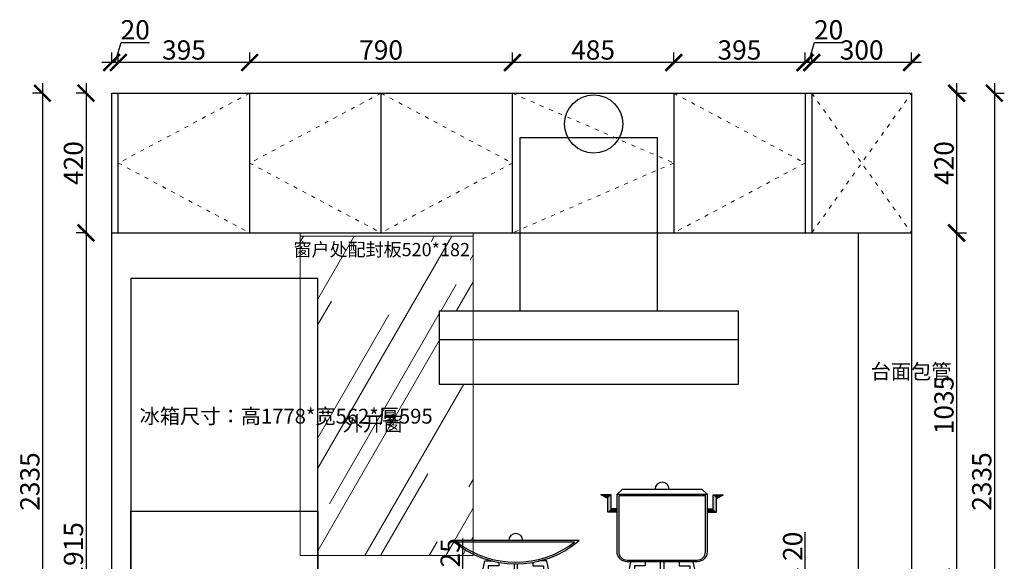
# Model space of a CAD drawing. Units: millimetres. Extents: x 12786 to 35812, y -17292 to -10030.
# Drawn here: x 21806 to 24767, y -14262 to -12633 of the extents above; entities that cross this region are included whole.
import ezdxf

# ---------------------------------------------------------------- set-up
doc = ezdxf.new("R2010")
doc.units = ezdxf.units.MM
doc.linetypes.add('ACAD_ISO03W100', pattern=[30, 12, -18])
doc.layers.add('1', color=7, linetype='Continuous', lineweight=20)
doc.layers.add('2', color=8, linetype='Continuous', lineweight=9)
doc.layers.add('样块', color=245, linetype='Continuous')
doc.styles.get("Standard").update_dxf_attribs({"font": 'arial.ttf'})
doc.dimstyles.new('ISO-25', dxfattribs={"dimtxt": 80, "dimasz": 55, "dimexe": 50, "dimexo": 50, "dimtad": 1, "dimdec": 0, "dimtxsty": 'Standard', "dimblk": 'ARCHTICK', "dimcen": 3, "dimdle": 50, "dimadec": 0, "dimazin": 0, "dimtfac": 1, "dimtdec": 0, "dimtmove": 0, "dimatfit": 3, "dimfxl": 50, "dimfxlon": 1, "dimarcsym": 0})

# ---------------------------------------------------------------- blocks, each defined once
blk = doc.blocks.new('A$C2DDA7C09')
at = {"layer": '样块', "color": 4, "lineweight": 30}
for p, q in [((467.3, 274), (446.4, 285.2)), ((477.3, 285.2), (446.4, 285.2)), ((477.3, 285.2), (446.4, 285.2)), ((467.3, 274), (446.4, 285.2)), ((467.3, 233), (467.3, 274)), ((467.3, 233), (467.3, 274)), ((477.3, 243), (477.3, 285.2)), ((477.3, 243), (477.3, 285.2)), ((495.5, 287.2), (766.2, 287.2)), ((784.4, 243), (784.4, 285.2)), ((784.4, 285.2), (815.3, 285.2)), ((794.4, 274), (815.3, 285.2)), ((794.4, 233), (794.4, 274)), ((495.5, 243), (477.3, 243)), ((495.5, 243), (477.3, 243)), ((766.2, 243), (784.4, 243)), ((495.5, 233), (467.3, 233)), ((495.5, 233), (467.3, 233)), ((766.2, 233), (794.4, 233)), ((140.8, 58), (185.8, 58)), ((140.8, 50), (140.8, 58)), ((195.8, 58), (240.8, 58)), ((240.8, 50), (240.8, 58)), ((625.8, 58), (580.8, 58)), ((580.8, 50), (580.8, 58)), ((680.8, 58), (635.8, 58)), ((680.8, 50), (680.8, 58))]:
    blk.add_line(p, q, dxfattribs=at)
for points in [[(750.1, 302.2), (766.2, 287.2), (766.2, 114.2, -0.414214), (736.2, 84.2), (525.5, 84.2, -0.414214), (495.5, 114.2), (495.5, 287.2), (511.6, 302.2)], [(525.5, 89.2), (736.2, 89.2, 0.414214), (761.2, 114.2), (761.2, 282.2), (500.5, 282.2), (500.5, 114.2, 0.414214)], [(0, 148.1, 0.368879), (381.7, 148.1)], [(14.1, 143.1, 0.341676), (367.6, 143.1)]]:
    blk.add_lwpolyline(points, format="xyb", close=True, dxfattribs=at)
for points in [[(87.4, 40), (97.4, 86.5), (119.6, 86.5)], [(139.6, 82.2), (139.6, 71.5), (107.4, 71.5), (107.4, 40)], [(185.8, 77.8), (185.8, 40)], [(195.8, 40), (195.8, 77.8)], [(242.1, 82.2), (242.1, 71.5), (274.2, 71.5), (274.2, 40)], [(294.2, 40), (284.2, 86.5), (262, 86.5)], [(527.4, 40), (536.9, 84.2)], [(579.6, 84.2), (579.6, 71.5), (547.4, 71.5), (547.4, 40)], [(625.8, 40), (625.8, 84.2)], [(635.8, 84.2), (635.8, 40)], [(682.1, 84.2), (682.1, 71.5), (714.2, 71.5), (714.2, 40)], [(734.2, 40), (724.7, 84.2)], [(185.8, 50), (115.8, 50), (115.8, 40), (265.8, 40), (265.8, 50), (195.8, 50)], [(635.8, 50), (705.8, 50), (705.8, 40), (555.8, 40), (555.8, 50), (625.8, 50)]]:
    blk.add_lwpolyline(points, dxfattribs=at)
for points in [[(20.8, 30), (800.8, 30), (800.8, 40), (20.8, 40)], [(345.8, 40), (375.8, 40), (375.8, 55), (345.8, 55)], [(475.8, 40), (445.8, 40), (445.8, 55), (475.8, 55)]]:
    blk.add_lwpolyline(points, close=True, dxfattribs=at)
at = {"layer": '样块', "color": 4, "linetype": 'ACAD_ISO03W100', "lineweight": 30}
blk.add_lwpolyline([(50.8, 30), (50.8, 20, 0.414214), (70.8, 0), (750.8, 0, 0.414214), (770.8, 20), (770.8, 30)], format="xyb", dxfattribs=at)
at = {"layer": '样块', "color": 4, "lineweight": 30}
for centre, radius in [((630.8, 302.2), 21.3), ((190.8, 148.1), 21)]:
    blk.add_arc(centre, radius, 0, 180, dxfattribs=at)
for points in [[(446.4, 285.2), (467.3, 274), (477.3, 285.2)], [(467.3, 274), (477.3, 285.2), (467.3, 233), (477.3, 243)], [(815.3, 285.2), (794.4, 274), (784.4, 285.2)], [(794.4, 274), (784.4, 285.2), (794.4, 233), (784.4, 243)], [(477.3, 243), (467.3, 233), (495.5, 243), (495.5, 233)], [(784.4, 243), (794.4, 233), (766.2, 243), (766.2, 233)]]:
    blk.add_solid(points, dxfattribs=at)
blk = doc.blocks.new('A$C664959D5')
at = {"color": 8}
for p, q in [((-950.8, 557.3), (-537.8, 557.3)), ((-950.8, 35.3), (-950.8, 557.3)), ((-537.8, 35.3), (-537.8, 557.3)), ((-1194.3, -50.2), (-294.3, -50.2))]:
    blk.add_line(p, q, dxfattribs=at)
blk.add_lwpolyline([(-1194.3, -184.7), (-294.3, -184.7), (-294.3, 35.3), (-1194.3, 35.3)], close=True, dxfattribs=at)
blk = doc.blocks.new('A$C2A666BCA')
at = {"color": 8}
for points in [[(-683.2, -472.2), (-121.2, -472.2), (-121.2, 1305.8), (-683.2, 1305.8)], [(-121.2, 325.7), (-683.2, 325.7), (-683.2, 606.6), (-121.2, 606.6)], [(-683.2, -472.2), (-121.2, -472.2), (-121.2, 325.7), (-683.2, 325.7)]]:
    blk.add_lwpolyline(points, close=True, dxfattribs=at)
blk = doc.blocks.new('_ArchTick')
at = {"color": 0, "linetype": 'ByBlock', "const_width": 0.15}
blk.add_lwpolyline([(-0.5, -0.5), (0.5, 0.5)], dxfattribs=at)
blk = doc.blocks.new('*D66')
at = {"color": 1, "lineweight": -2, "transparency": 16777216}
for p, q in [((24187.6, -12765.3), (24187.6, -12732.3)), ((24487.6, -12765.3), (24487.6, -12732.3)), ((24517.6, -12762.3), (24157.6, -12762.3))]:
    blk.add_line(p, q, dxfattribs=at)
at = {"layer": 'Defpoints', "color": 0, "transparency": 16777216}
for p in [(24187.6, -12762.3), (24487.6, -12854.6), (24187.6, -12905.9)]:
    blk.add_point(p, dxfattribs=at)
at = {"color": 1, "lineweight": -2, "transparency": 16777216, "xscale": 50, "yscale": 50, "zscale": 50, "rotation": 180}
blk.add_blockref('_ArchTick', (24187.6, -12762.3), dxfattribs=at)
at = {"color": 1, "lineweight": -2, "transparency": 16777216, "xscale": 50, "yscale": 50, "zscale": 50}
blk.add_blockref('_ArchTick', (24487.6, -12762.3), dxfattribs=at)
at = {"color": 1, "transparency": 16777216, "insert": (24337.6, -12732.1), "char_height": 58, "attachment_point": 5}
blk.add_mtext('300', dxfattribs=at)
blk = doc.blocks.new('*D67')
at = {"color": 1, "lineweight": -2, "transparency": 16777216}
for p, q in [((24177.6, -12762.3), (24195.8, -12701.8)), ((24195.8, -12701.8), (24280.9, -12701.8)), ((24167.6, -12765.3), (24167.6, -12732.3)), ((24187.6, -12765.3), (24187.6, -12732.3)), ((24217.6, -12762.3), (24137.6, -12762.3))]:
    blk.add_line(p, q, dxfattribs=at)
at = {"layer": 'Defpoints', "color": 0, "transparency": 16777216}
for p in [(24167.6, -12762.3), (24167.6, -12854.6), (24187.6, -12905.9)]:
    blk.add_point(p, dxfattribs=at)
at = {"color": 1, "lineweight": -2, "transparency": 16777216, "xscale": 50, "yscale": 50, "zscale": 50, "rotation": 180}
blk.add_blockref('_ArchTick', (24167.6, -12762.3), dxfattribs=at)
at = {"color": 1, "lineweight": -2, "transparency": 16777216, "xscale": 50, "yscale": 50, "zscale": 50}
blk.add_blockref('_ArchTick', (24187.6, -12762.3), dxfattribs=at)
at = {"color": 1, "transparency": 16777216, "insert": (24238.3, -12671.5), "char_height": 58, "attachment_point": 5}
blk.add_mtext('20', dxfattribs=at)
blk = doc.blocks.new('*D68')
at = {"color": 1, "lineweight": -2, "transparency": 16777216}
for p, q in [((23772.6, -12765.3), (23772.6, -12732.3)), ((24167.6, -12765.3), (24167.6, -12732.3)), ((24197.6, -12762.3), (23742.6, -12762.3))]:
    blk.add_line(p, q, dxfattribs=at)
at = {"layer": 'Defpoints', "color": 0, "transparency": 16777216}
for p in [(23772.6, -12762.3), (23772.6, -12854.6), (24167.6, -12854.6)]:
    blk.add_point(p, dxfattribs=at)
at = {"color": 1, "lineweight": -2, "transparency": 16777216, "xscale": 50, "yscale": 50, "zscale": 50, "rotation": 180}
blk.add_blockref('_ArchTick', (23772.6, -12762.3), dxfattribs=at)
at = {"color": 1, "lineweight": -2, "transparency": 16777216, "xscale": 50, "yscale": 50, "zscale": 50}
blk.add_blockref('_ArchTick', (24167.6, -12762.3), dxfattribs=at)
at = {"color": 1, "transparency": 16777216, "insert": (23970.1, -12732.1), "char_height": 58, "attachment_point": 5}
blk.add_mtext('395', dxfattribs=at)
blk = doc.blocks.new('*D69')
at = {"color": 1, "lineweight": -2, "transparency": 16777216}
for p, q in [((23287.6, -12765.3), (23287.6, -12732.3)), ((23772.6, -12765.3), (23772.6, -12732.3)), ((23802.6, -12762.3), (23257.6, -12762.3))]:
    blk.add_line(p, q, dxfattribs=at)
at = {"layer": 'Defpoints', "color": 0, "transparency": 16777216}
for p in [(23287.6, -12762.3), (23772.6, -12854.6), (23287.6, -12889.2)]:
    blk.add_point(p, dxfattribs=at)
at = {"color": 1, "lineweight": -2, "transparency": 16777216, "xscale": 50, "yscale": 50, "zscale": 50, "rotation": 180}
blk.add_blockref('_ArchTick', (23287.6, -12762.3), dxfattribs=at)
at = {"color": 1, "lineweight": -2, "transparency": 16777216, "xscale": 50, "yscale": 50, "zscale": 50}
blk.add_blockref('_ArchTick', (23772.6, -12762.3), dxfattribs=at)
at = {"color": 1, "transparency": 16777216, "insert": (23530.1, -12732.1), "char_height": 58, "attachment_point": 5}
blk.add_mtext('485', dxfattribs=at)
blk = doc.blocks.new('*D70')
at = {"color": 1, "lineweight": -2, "transparency": 16777216}
for p, q in [((22497.6, -12765.3), (22497.6, -12732.3)), ((23287.6, -12765.3), (23287.6, -12732.3)), ((23317.6, -12762.3), (22467.6, -12762.3))]:
    blk.add_line(p, q, dxfattribs=at)
at = {"layer": 'Defpoints', "color": 0, "transparency": 16777216}
for p in [(22497.6, -12762.3), (22497.6, -12908), (23287.6, -12889.2)]:
    blk.add_point(p, dxfattribs=at)
at = {"color": 1, "lineweight": -2, "transparency": 16777216, "xscale": 50, "yscale": 50, "zscale": 50, "rotation": 180}
blk.add_blockref('_ArchTick', (22497.6, -12762.3), dxfattribs=at)
at = {"color": 1, "lineweight": -2, "transparency": 16777216, "xscale": 50, "yscale": 50, "zscale": 50}
blk.add_blockref('_ArchTick', (23287.6, -12762.3), dxfattribs=at)
at = {"color": 1, "transparency": 16777216, "insert": (22892.6, -12732.1), "char_height": 58, "attachment_point": 5}
blk.add_mtext('790', dxfattribs=at)
blk = doc.blocks.new('*D71')
at = {"color": 1, "lineweight": -2, "transparency": 16777216}
for p, q in [((22102.6, -12765.3), (22102.6, -12732.3)), ((22497.6, -12765.3), (22497.6, -12732.3)), ((22527.6, -12762.3), (22072.6, -12762.3))]:
    blk.add_line(p, q, dxfattribs=at)
at = {"layer": 'Defpoints', "color": 0, "transparency": 16777216}
for p in [(22102.6, -12762.3), (22102.6, -12893.4), (22497.6, -12908)]:
    blk.add_point(p, dxfattribs=at)
at = {"color": 1, "lineweight": -2, "transparency": 16777216, "xscale": 50, "yscale": 50, "zscale": 50, "rotation": 180}
blk.add_blockref('_ArchTick', (22102.6, -12762.3), dxfattribs=at)
at = {"color": 1, "lineweight": -2, "transparency": 16777216, "xscale": 50, "yscale": 50, "zscale": 50}
blk.add_blockref('_ArchTick', (22497.6, -12762.3), dxfattribs=at)
at = {"color": 1, "transparency": 16777216, "insert": (22300.1, -12732.1), "char_height": 58, "attachment_point": 5}
blk.add_mtext('395', dxfattribs=at)
blk = doc.blocks.new('*D72')
at = {"color": 1, "lineweight": -2, "transparency": 16777216}
for p, q in [((22092.6, -12762.3), (22110.8, -12701.8)), ((22110.8, -12701.8), (22195.9, -12701.8)), ((22082.6, -12765.3), (22082.6, -12732.3)), ((22102.6, -12765.3), (22102.6, -12732.3)), ((22132.6, -12762.3), (22052.6, -12762.3))]:
    blk.add_line(p, q, dxfattribs=at)
at = {"layer": 'Defpoints', "color": 0, "transparency": 16777216}
for p in [(22082.6, -12762.3), (22082.6, -12878.8), (22102.6, -12893.4)]:
    blk.add_point(p, dxfattribs=at)
at = {"color": 1, "lineweight": -2, "transparency": 16777216, "xscale": 50, "yscale": 50, "zscale": 50, "rotation": 180}
blk.add_blockref('_ArchTick', (22082.6, -12762.3), dxfattribs=at)
at = {"color": 1, "lineweight": -2, "transparency": 16777216, "xscale": 50, "yscale": 50, "zscale": 50}
blk.add_blockref('_ArchTick', (22102.6, -12762.3), dxfattribs=at)
at = {"color": 1, "transparency": 16777216, "insert": (22153.3, -12671.5), "char_height": 58, "attachment_point": 5}
blk.add_mtext('20', dxfattribs=at)
blk = doc.blocks.new('*D73')
at = {"color": 1, "lineweight": -2, "transparency": 16777216}
for p, q in [((24622.9, -12824.6), (24622.9, -13304.6)), ((24619.9, -12854.6), (24652.9, -12854.6)), ((24619.9, -13274.6), (24652.9, -13274.6))]:
    blk.add_line(p, q, dxfattribs=at)
at = {"layer": 'Defpoints', "color": 0, "transparency": 16777216}
for p in [(24487.6, -12854.6), (24487.6, -13274.6), (24622.9, -13274.6)]:
    blk.add_point(p, dxfattribs=at)
at = {"color": 1, "lineweight": -2, "transparency": 16777216, "xscale": 50, "yscale": 50, "zscale": 50}
for p, rotation in [((24622.9, -12854.6), 90), ((24622.9, -13274.6), 270)]:
    blk.add_blockref('_ArchTick', p, dxfattribs=dict(at, rotation=rotation))
at = {"color": 1, "transparency": 16777216, "insert": (24592.7, -13064.6), "char_height": 58, "attachment_point": 5, "rotation": 90}
blk.add_mtext('420', dxfattribs=at)
blk = doc.blocks.new('*D74')
at = {"color": 1, "lineweight": -2, "transparency": 16777216}
for p, q in [((24622.9, -13244.6), (24622.9, -14339.6)), ((24619.9, -13274.6), (24652.9, -13274.6)), ((24619.9, -14309.6), (24652.9, -14309.6))]:
    blk.add_line(p, q, dxfattribs=at)
at = {"layer": 'Defpoints', "color": 0, "transparency": 16777216}
for p in [(24487.6, -13274.6), (24487.6, -14309.6), (24622.9, -14309.6)]:
    blk.add_point(p, dxfattribs=at)
at = {"color": 1, "lineweight": -2, "transparency": 16777216, "xscale": 50, "yscale": 50, "zscale": 50}
for p, rotation in [((24622.9, -13274.6), 90), ((24622.9, -14309.6), 270)]:
    blk.add_blockref('_ArchTick', p, dxfattribs=dict(at, rotation=rotation))
at = {"color": 1, "transparency": 16777216, "insert": (24592.6, -13792.1), "char_height": 58, "attachment_point": 5, "rotation": 90}
blk.add_mtext('1035', dxfattribs=at)
blk = doc.blocks.new('*D76')
at = {"color": 1, "lineweight": -2, "transparency": 16777216}
for p, q in [((24168, -14309.6), (24168, -14174.4)), ((24168, -14309.6), (24138, -14309.6)), ((24168, -14359.6), (24168, -14309.6)), ((24168, -14329.6), (24138, -14329.6))]:
    blk.add_line(p, q, dxfattribs=at)
at = {"layer": 'Defpoints', "color": 0, "transparency": 16777216}
for p in [(24168, -14309.6), (24183.7, -14309.6), (24183.7, -14329.6)]:
    blk.add_point(p, dxfattribs=at)
at = {"color": 1, "lineweight": -2, "transparency": 16777216, "xscale": 50, "yscale": 50, "zscale": 50}
for p, rotation in [((24168, -14309.6), 90), ((24168, -14329.6), 270)]:
    blk.add_blockref('_ArchTick', p, dxfattribs=dict(at, rotation=rotation))
at = {"color": 1, "transparency": 16777216, "insert": (24137.8, -14217), "char_height": 58, "attachment_point": 5, "rotation": 90}
blk.add_mtext('20', dxfattribs=at)
blk = doc.blocks.new('*D78')
at = {"color": 1, "lineweight": -2, "transparency": 16777216}
for p, q in [((24736.6, -12824.6), (24736.6, -15219.6)), ((24733.6, -12854.6), (24766.6, -12854.6)), ((24733.6, -15189.6), (24766.6, -15189.6))]:
    blk.add_line(p, q, dxfattribs=at)
at = {"layer": 'Defpoints', "color": 0, "transparency": 16777216}
for p in [(24327.5, -12854.6), (24327.5, -15189.6), (24736.6, -15189.6)]:
    blk.add_point(p, dxfattribs=at)
at = {"color": 1, "lineweight": -2, "transparency": 16777216, "xscale": 50, "yscale": 50, "zscale": 50}
for p, rotation in [((24736.6, -12854.6), 90), ((24736.6, -15189.6), 270)]:
    blk.add_blockref('_ArchTick', p, dxfattribs=dict(at, rotation=rotation))
at = {"color": 1, "transparency": 16777216, "insert": (24706.3, -14022.1), "char_height": 58, "attachment_point": 5, "rotation": 90}
blk.add_mtext('2335', dxfattribs=at)
blk = doc.blocks.new('*D85')
at = {"color": 1, "lineweight": -2, "transparency": 16777216}
for p, q in [((23138.3, -14329.6), (23138.3, -14193.8)), ((23136.2, -14329.6), (23168.3, -14329.6)), ((23136.2, -14354.6), (23168.3, -14354.6)), ((23138.3, -14384.6), (23138.3, -14329.6))]:
    blk.add_line(p, q, dxfattribs=at)
at = {"layer": 'Defpoints', "color": 0, "transparency": 16777216}
for p in [(23096.2, -14329.6), (23096.2, -14354.6), (23138.3, -14329.6)]:
    blk.add_point(p, dxfattribs=at)
at = {"color": 1, "lineweight": -2, "transparency": 16777216, "xscale": 50, "yscale": 50, "zscale": 50}
for p, rotation in [((23138.3, -14329.6), 90), ((23138.3, -14354.6), 270)]:
    blk.add_blockref('_ArchTick', p, dxfattribs=dict(at, rotation=rotation))
at = {"color": 1, "transparency": 16777216, "insert": (23108.1, -14236.7), "char_height": 58, "attachment_point": 5, "rotation": 90}
blk.add_mtext('25', dxfattribs=at)
blk = doc.blocks.new('*D88')
at = {"color": 1, "lineweight": -2, "transparency": 16777216}
for p, q in [((22005.4, -12824.6), (22005.4, -13304.6)), ((22008.4, -12854.6), (21975.4, -12854.6)), ((22008.4, -13274.6), (21975.4, -13274.6))]:
    blk.add_line(p, q, dxfattribs=at)
at = {"layer": 'Defpoints', "color": 0, "transparency": 16777216}
for p in [(22193.1, -12854.6), (22005.4, -13274.6), (22193.1, -13274.6)]:
    blk.add_point(p, dxfattribs=at)
at = {"color": 1, "lineweight": -2, "transparency": 16777216, "xscale": 50, "yscale": 50, "zscale": 50}
for p, rotation in [((22005.4, -12854.6), 90), ((22005.4, -13274.6), 270)]:
    blk.add_blockref('_ArchTick', p, dxfattribs=dict(at, rotation=rotation))
at = {"color": 1, "transparency": 16777216, "insert": (21975.2, -13064.6), "char_height": 58, "attachment_point": 5, "rotation": 90}
blk.add_mtext('420', dxfattribs=at)
blk = doc.blocks.new('*D89')
at = {"color": 1, "lineweight": -2, "transparency": 16777216}
for p, q in [((22005.4, -13244.6), (22005.4, -15219.6)), ((22008.4, -13274.6), (21975.4, -13274.6)), ((22008.4, -15189.6), (21975.4, -15189.6))]:
    blk.add_line(p, q, dxfattribs=at)
at = {"layer": 'Defpoints', "color": 0, "transparency": 16777216}
for p in [(22193.1, -13274.6), (22005.4, -15189.6), (22082.6, -15189.6)]:
    blk.add_point(p, dxfattribs=at)
at = {"color": 1, "lineweight": -2, "transparency": 16777216, "xscale": 50, "yscale": 50, "zscale": 50}
for p, rotation in [((22005.4, -13274.6), 90), ((22005.4, -15189.6), 270)]:
    blk.add_blockref('_ArchTick', p, dxfattribs=dict(at, rotation=rotation))
at = {"color": 1, "transparency": 16777216, "insert": (21975.2, -14232.1), "char_height": 58, "attachment_point": 5, "rotation": 90}
blk.add_mtext('1915', dxfattribs=at)
blk = doc.blocks.new('*D90')
at = {"color": 1, "lineweight": -2, "transparency": 16777216}
for p, q in [((21874.3, -12824.6), (21874.3, -15219.6)), ((21877.3, -12854.6), (21844.3, -12854.6)), ((21877.3, -15189.6), (21844.3, -15189.6))]:
    blk.add_line(p, q, dxfattribs=at)
at = {"layer": 'Defpoints', "color": 0, "transparency": 16777216}
for p in [(22193.1, -12854.6), (21874.3, -15189.6), (22223.9, -15189.6)]:
    blk.add_point(p, dxfattribs=at)
at = {"color": 1, "lineweight": -2, "transparency": 16777216, "xscale": 50, "yscale": 50, "zscale": 50}
for p, rotation in [((21874.3, -12854.6), 90), ((21874.3, -15189.6), 270)]:
    blk.add_blockref('_ArchTick', p, dxfattribs=dict(at, rotation=rotation))
at = {"color": 1, "transparency": 16777216, "insert": (21844.1, -14022.1), "char_height": 58, "attachment_point": 5, "rotation": 90}
blk.add_mtext('2335', dxfattribs=at)

msp = doc.modelspace()

# ---------------------------------------------------------------- hatches: boundary and pattern name
at = {"layer": '2'}
h = msp.add_hatch(dxfattribs=at)
h.set_pattern_fill('AR-RROOF', color=256, scale=10, angle=60, style=0)
h.set_pattern_definition([(60, (0, -19267.42), (59.4295, 610.935), [3810, -508, 1270, -254]), (60, (58.92, -18911.36), (-419.5607, -51.0605), [762, -83.82, 1524, -190.5]), (60, (-123.47, -19049.48), (513.0198, 1228.9364), [2032, -355.6, 1016, -254])])
h.paths.add_polyline_path([(22702.6, -14244.6), (23169.6, -14244.6), (23169.6, -14240.5, -0.064116), (23106.8, -14199.4), (23169.6, -14199.4), (23169.6, -13729.6), (23067.6, -13729.6), (23067.6, -13509.6), (23169.6, -13509.6), (23169.6, -13284.6), (22649.6, -13284.6), (22649.6, -13411.6), (22702.6, -13411.6)])
h.paths.add_polyline_path([(22761.8, -13898.6), (22975.4, -13898.6), (22975.4, -13812.6), (22761.8, -13812.6)], flags=24)

# ---------------------------------------------------------------- linework, layer by layer
for p, q in [((22082.6, -15189.6), (22082.6, -12854.6)), ((22082.6, -12854.6), (24487.6, -12854.6)), ((22102.6, -13274.6), (22102.6, -12854.6)), ((22497.6, -13274.6), (22497.6, -12854.6)), ((22892.6, -13274.6), (22892.6, -12854.6)), ((23287.6, -13274.6), (23287.6, -12854.6)), ((23772.6, -12854.6), (23772.6, -13274.6)), ((24167.6, -12854.6), (24167.6, -13274.6)), ((24187.6, -12854.6), (24187.6, -13274.6)), ((24487.6, -12854.6), (24487.6, -15189.6)), ((22082.6, -13274.6), (24487.6, -13274.6)), ((24327.6, -13274.6), (24327.6, -14309.6))]:
    msp.add_line(p, q)
at = {"color": 8}
msp.add_circle((23532.1, -12947.1), 87.5, dxfattribs=at)
at = {"layer": '1', "color": 252, "linetype": 'ACAD_ISO03W100', "lineweight": 15}
for p, q in [((24187.6, -13274.6), (24487.6, -12854.6)), ((24187.6, -12854.6), (24487.6, -13274.6))]:
    msp.add_line(p, q, dxfattribs=at)
for points in [[(22497.6, -12854.6), (22102.6, -13064.6), (22497.6, -13274.6)], [(22892.6, -12854.6), (22497.6, -13064.6), (22892.6, -13274.6)], [(22892.6, -12854.6), (23287.6, -13064.6), (22892.6, -13274.6)], [(23287.6, -12854.6), (23772.6, -13064.6), (23287.6, -13274.6)], [(23772.6, -12854.6), (24167.6, -13064.6), (23772.6, -13274.6)]]:
    msp.add_lwpolyline(points, dxfattribs=at)
at = {"layer": '2'}
for p, q in [((22649.6, -14244.6), (22649.6, -13274.6)), ((22649.6, -13284.6), (23169.6, -13284.6)), ((23169.6, -14244.6), (23169.6, -13274.6)), ((22649.6, -14244.6), (23169.6, -14244.6))]:
    msp.add_line(p, q, dxfattribs=at)

# ---------------------------------------------------------------- block references
for name, p in [('A$C664959D5', (24261.9, -13544.8)), ('A$C2A666BCA', (22823.8, -14717.4))]:
    msp.add_blockref(name, p)
at = {"lineweight": 25}
msp.add_blockref('A$C2DDA7C09', (23106.8, -14347.6), dxfattribs=at)

# ---------------------------------------------------------------- texts
at = {"insert": (22629.5, -13304.9), "char_height": 39.69, "width": 654.361, "attachment_point": 1}
msp.add_mtext('\\pxql;{\\fSimSun|b0|i0|c134|p2;窗户处配封板520*182}', dxfattribs=at)
at = {"char_height": 44.59, "attachment_point": 1}
for s, width, insert in [('{\\fSimSun|b0|i0|c134|p2;台面包管}', 79.384, (24364.8, -13669)), ('{\\fSimSun|b0|i0|c134|p2;冰箱尺寸：高1778*宽562*厚595}', 560.175, (22166.6, -13803.4)), ('{\\fSimSun|b0|i0|c134|p2;外开窗}', 560.175, (22776.7, -13826))]:
    msp.add_mtext_dynamic_manual_height_columns(s, width=width, gutter_width=12.5, heights=[0], dxfattribs=dict(at, insert=insert))

# ---------------------------------------------------------------- dimensions: what is measured, and where the dimension line sits
for base, p1, p2, override, picture, middle in [((22082.6, -12762.3), (22102.6, -12893.4), (22082.6, -12878.8), {"dimtxt": 58, "dimasz": 50, "dimexe": 30, "dimexo": 40, "dimcen": 2.5, "dimdle": 30, "dimclrd": 1, "dimclre": 1, "dimclrt": 1, "dimtmove": 1, "dimfxl": 3, "dimtfillclr": 1, "dimarcsym": 1}, '*D72', (22111.4, -12671.5)), ((24167.6, -12762.3), (24187.6, -12905.9), (24167.6, -12854.6), {"dimtxt": 58, "dimasz": 50, "dimexe": 30, "dimexo": 40, "dimcen": 2.5, "dimdle": 30, "dimclrd": 1, "dimclre": 1, "dimclrt": 1, "dimtmove": 1, "dimfxl": 3, "dimtfillclr": 1, "dimarcsym": 1}, '*D67', (24196.4, -12671.5)), ((22102.6, -12762.3), (22497.6, -12908), (22102.6, -12893.4), {"dimtxt": 58, "dimasz": 50, "dimexe": 30, "dimexo": 40, "dimcen": 2.5, "dimdle": 30, "dimclrd": 1, "dimclre": 1, "dimclrt": 1, "dimtmove": 1, "dimfxl": 3, "dimtfillclr": 1, "dimarcsym": 1}, '*D71', (22300.1, -12732.1)), ((22497.6, -12762.3), (23287.6, -12889.2), (22497.6, -12908), {"dimtxt": 58, "dimasz": 50, "dimexe": 30, "dimexo": 40, "dimcen": 2.5, "dimdle": 30, "dimclrd": 1, "dimclre": 1, "dimclrt": 1, "dimtmove": 1, "dimfxl": 3, "dimtfillclr": 1, "dimarcsym": 1}, '*D70', (22892.6, -12732.1)), ((23287.6, -12762.3), (23772.6, -12854.6), (23287.6, -12889.2), {"dimtxt": 58, "dimasz": 50, "dimexe": 30, "dimexo": 40, "dimcen": 2.5, "dimdle": 30, "dimclrd": 1, "dimclre": 1, "dimclrt": 1, "dimtmove": 1, "dimfxl": 3, "dimtfillclr": 1, "dimarcsym": 1}, '*D69', (23530.1, -12732.1)), ((23772.6, -12762.3), (24167.6, -12854.6), (23772.6, -12854.6), {"dimtxt": 58, "dimasz": 50, "dimexe": 30, "dimexo": 40, "dimcen": 2.5, "dimdle": 30, "dimclrd": 1, "dimclre": 1, "dimclrt": 1, "dimtmove": 1, "dimfxl": 3, "dimtfillclr": 1, "dimarcsym": 1}, '*D68', (23970.1, -12732.1)), ((24187.6, -12762.3), (24487.6, -12854.6), (24187.6, -12905.9), {"dimtxt": 58, "dimasz": 50, "dimexe": 30, "dimexo": 40, "dimcen": 2.5, "dimdle": 30, "dimclrd": 1, "dimclre": 1, "dimclrt": 1, "dimfxl": 3, "dimtfillclr": 1, "dimarcsym": 1}, '*D66', (24337.6, -12732.1))]:
    dim = msp.add_linear_dim(base=base, p1=p1, p2=p2, dimstyle='ISO-25', override=override)
    dim.commit()
    dim.dimension.update_dxf_attribs({"geometry": picture, "text_midpoint": middle})
for base, p1, p2, override, picture, middle in [((21874.3, -15189.6), (22193.1, -12854.6), (22223.9, -15189.6), {"dimtxt": 58, "dimasz": 50, "dimexe": 30, "dimexo": 40, "dimcen": 2.5, "dimdle": 30, "dimclrd": 1, "dimclre": 1, "dimclrt": 1, "dimfxl": 3, "dimtfillclr": 1, "dimarcsym": 1}, '*D90', (21844.1, -14022.1)), ((22005.4, -13274.6), (22193.1, -12854.6), (22193.1, -13274.6), {"dimtxt": 58, "dimasz": 50, "dimexe": 30, "dimexo": 40, "dimcen": 2.5, "dimdle": 30, "dimclrd": 1, "dimclre": 1, "dimclrt": 1, "dimfxl": 3, "dimtfillclr": 1, "dimarcsym": 1}, '*D88', (21975.2, -13064.6)), ((24736.6, -15189.6), (24327.5, -12854.6), (24327.5, -15189.6), {"dimtxt": 58, "dimasz": 50, "dimexe": 30, "dimexo": 40, "dimcen": 2.5, "dimdle": 30, "dimclrd": 1, "dimclre": 1, "dimclrt": 1, "dimfxl": 3, "dimtfillclr": 1, "dimarcsym": 1}, '*D78', (24706.3, -14022.1)), ((24622.9, -13274.6), (24487.6, -12854.6), (24487.6, -13274.6), {"dimtxt": 58, "dimasz": 50, "dimexe": 30, "dimexo": 40, "dimcen": 2.5, "dimdle": 30, "dimclrd": 1, "dimclre": 1, "dimclrt": 1, "dimfxl": 3, "dimtfillclr": 1, "dimarcsym": 1}, '*D73', (24592.7, -13064.6)), ((22005.4, -15189.6), (22193.1, -13274.6), (22082.6, -15189.6), {"dimtxt": 58, "dimasz": 50, "dimexe": 30, "dimexo": 40, "dimcen": 2.5, "dimdle": 30, "dimclrd": 1, "dimclre": 1, "dimclrt": 1, "dimtmove": 1, "dimfxl": 3, "dimtfillclr": 1, "dimarcsym": 1}, '*D89', (21975.2, -14232.1)), ((24622.9, -14309.6), (24487.6, -13274.6), (24487.6, -14309.6), {"dimtxt": 58, "dimasz": 50, "dimexe": 30, "dimexo": 40, "dimcen": 2.5, "dimdle": 30, "dimclrd": 1, "dimclre": 1, "dimclrt": 1, "dimtmove": 1, "dimfxl": 3, "dimtfillclr": 1, "dimarcsym": 1}, '*D74', (24592.6, -13792.1)), ((24168, -14309.6), (24183.7, -14329.6), (24183.7, -14309.6), {"dimtxt": 58, "dimasz": 50, "dimexe": 30, "dimexo": 40, "dimcen": 2.5, "dimdle": 30, "dimclrd": 1, "dimclre": 1, "dimclrt": 1, "dimfxl": 3, "dimtfillclr": 1, "dimarcsym": 1}, '*D76', (24137.8, -14217)), ((23138.3, -14329.6), (23096.2, -14354.6), (23096.2, -14329.6), {"dimtxt": 58, "dimasz": 50, "dimexe": 30, "dimexo": 40, "dimcen": 2.5, "dimdle": 30, "dimclrd": 1, "dimclre": 1, "dimclrt": 1, "dimfxl": 3, "dimtfillclr": 1, "dimarcsym": 1}, '*D85', (23108.1, -14236.7))]:
    dim = msp.add_linear_dim(base=base, p1=p1, p2=p2, angle=90, dimstyle='ISO-25', override=override)
    dim.commit()
    dim.dimension.update_dxf_attribs({"geometry": picture, "text_midpoint": middle})

doc.saveas('drawing.dxf')
